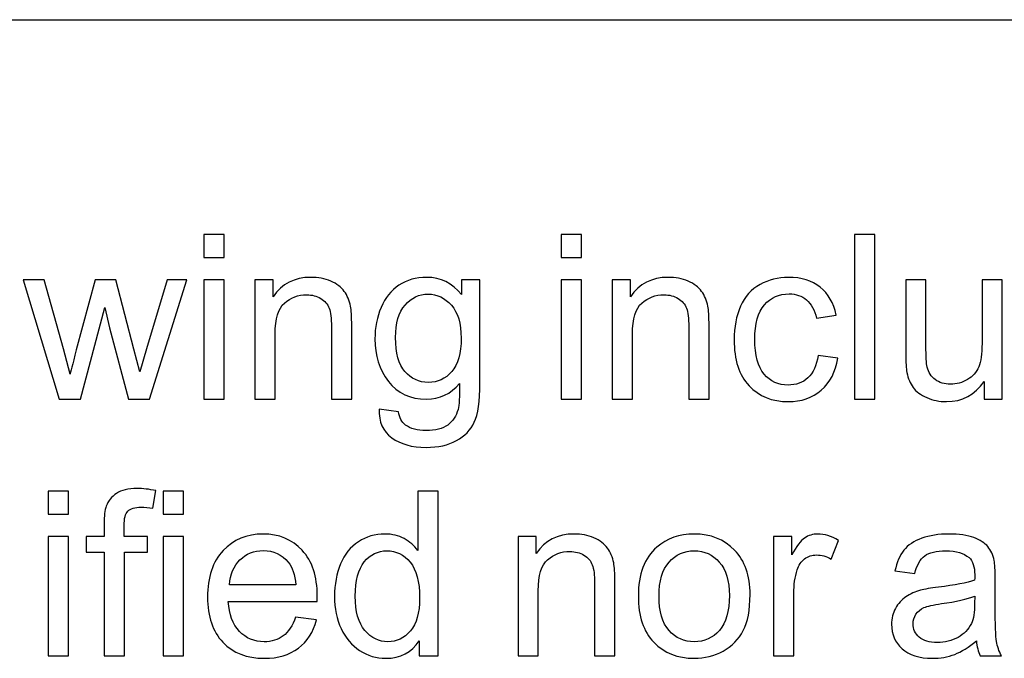
# Model space of a CAD drawing. Extents: x -317 to 134, y -100 to 90.
# Drawn here: x 79 to 87, y -87 to -81 of the extents above; entities that cross this region are included whole.
import ezdxf

# ---------------------------------------------------------------- set-up
doc = ezdxf.new("R2010")
doc.units = 0
doc.header["$MEASUREMENT"] = 0
doc.layers.add('LAYER_1', color=7, linetype='CONTINUOUS')

msp = doc.modelspace()

# ---------------------------------------------------------------- linework, layer by layer
at = {"layer": 'LAYER_1', "color": 250}
msp.add_open_spline([(5.992, -81.2463), (5.992, -81.2463), (133.5, -81.2463), (133.5, -81.2463)], degree=3, dxfattribs=at)
for points, knots in [([(80.374, -83.3284), (80.374, -83.3284), (80.374, -83.1274), (80.374, -83.1274), (80.374, -83.1274), (80.374, -83.1274), (80.551, -83.1274), (80.551, -83.1274), (80.551, -83.1274), (80.551, -83.1274), (80.551, -83.3284), (80.551, -83.3284), (80.551, -83.3284), (80.551, -83.3284), (80.374, -83.3284), (80.374, -83.3284)], [0, 0, 0, 0, 0.2, 0.2, 0.2, 0.2, 0.4, 0.4, 0.4, 0.4, 0.6, 0.6, 0.6, 0.6, 1, 1, 1, 1]), ([(83.499, -83.3284), (83.499, -83.3284), (83.499, -83.1274), (83.499, -83.1274), (83.499, -83.1274), (83.499, -83.1274), (83.676, -83.1274), (83.676, -83.1274), (83.676, -83.1274), (83.676, -83.1274), (83.676, -83.3284), (83.676, -83.3284), (83.676, -83.3284), (83.676, -83.3284), (83.499, -83.3284), (83.499, -83.3284)], [0, 0, 0, 0, 0.2, 0.2, 0.2, 0.2, 0.4, 0.4, 0.4, 0.4, 0.6, 0.6, 0.6, 0.6, 1, 1, 1, 1]), ([(86.0654, -84.5671), (86.0654, -84.5671), (86.0654, -83.1274), (86.0654, -83.1274), (86.0654, -83.1274), (86.0654, -83.1274), (86.2423, -83.1274), (86.2423, -83.1274), (86.2423, -83.1274), (86.2423, -83.1274), (86.2423, -84.5671), (86.2423, -84.5671), (86.2423, -84.5671), (86.2423, -84.5671), (86.0654, -84.5671), (86.0654, -84.5671)], [0, 0, 0, 0, 0.2, 0.2, 0.2, 0.2, 0.4, 0.4, 0.4, 0.4, 0.6, 0.6, 0.6, 0.6, 1, 1, 1, 1]), ([(80.8207, -84.5671), (80.8207, -84.5671), (80.8207, -83.5235), (80.8207, -83.5235), (80.8207, -83.5235), (80.8207, -83.5235), (80.9796, -83.5235), (80.9796, -83.5235), (80.9796, -83.5235), (80.9796, -83.5235), (80.9796, -83.6716), (80.9796, -83.6716), (80.9796, -83.6716), (81.056, -83.558), (81.1666, -83.5014), (81.311, -83.5014), (81.311, -83.5014), (81.374, -83.5014), (81.4317, -83.5128), (81.4843, -83.5352), (81.4843, -83.5352), (81.5369, -83.5577), (81.5764, -83.5875), (81.6026, -83.624), (81.6026, -83.624), (81.6287, -83.6606), (81.6472, -83.7041), (81.6575, -83.7544), (81.6575, -83.7544), (81.6639, -83.7872), (81.6673, -83.8446), (81.6673, -83.9263), (81.6673, -83.9263), (81.6673, -83.9263), (81.6673, -84.5671), (81.6673, -84.5671), (81.6673, -84.5671), (81.6673, -84.5671), (81.4903, -84.5671), (81.4903, -84.5671), (81.4903, -84.5671), (81.4903, -84.5671), (81.4903, -83.933), (81.4903, -83.933), (81.4903, -83.933), (81.4903, -83.861), (81.4836, -83.807), (81.4699, -83.7715), (81.4699, -83.7715), (81.4561, -83.736), (81.4317, -83.7075), (81.3968, -83.686), (81.3968, -83.686), (81.362, -83.6649), (81.3207, -83.6542), (81.2738, -83.6542), (81.2738, -83.6542), (81.1987, -83.6542), (81.1341, -83.678), (81.0794, -83.7259), (81.0794, -83.7259), (81.0248, -83.7735), (80.9977, -83.8643), (80.9977, -83.9977), (80.9977, -83.9977), (80.9977, -83.9977), (80.9977, -84.5671), (80.9977, -84.5671), (80.9977, -84.5671), (80.9977, -84.5671), (80.8207, -84.5671), (80.8207, -84.5671)], [0, 0, 0, 0, 0.052632, 0.052632, 0.052632, 0.052632, 0.105263, 0.105263, 0.105263, 0.105263, 0.157895, 0.157895, 0.157895, 0.157895, 0.210526, 0.210526, 0.210526, 0.210526, 0.263158, 0.263158, 0.263158, 0.263158, 0.315789, 0.315789, 0.315789, 0.315789, 0.368421, 0.368421, 0.368421, 0.368421, 0.421053, 0.421053, 0.421053, 0.421053, 0.473684, 0.473684, 0.473684, 0.473684, 0.526316, 0.526316, 0.526316, 0.526316, 0.578947, 0.578947, 0.578947, 0.578947, 0.631579, 0.631579, 0.631579, 0.631579, 0.684211, 0.684211, 0.684211, 0.684211, 0.736842, 0.736842, 0.736842, 0.736842, 0.789474, 0.789474, 0.789474, 0.789474, 0.842105, 0.842105, 0.842105, 0.842105, 0.894737, 0.894737, 0.894737, 0.894737, 1, 1, 1, 1]), ([(81.9065, -84.6536), (81.9065, -84.6536), (82.0774, -84.6777), (82.0774, -84.6777), (82.0774, -84.6777), (82.0845, -84.7306), (82.1046, -84.7692), (82.1374, -84.7937), (82.1374, -84.7937), (82.1813, -84.8262), (82.2413, -84.8426), (82.3174, -84.8426), (82.3174, -84.8426), (82.3992, -84.8426), (82.4625, -84.8262), (82.5071, -84.7937), (82.5071, -84.7937), (82.5516, -84.7611), (82.5818, -84.7152), (82.5975, -84.6566), (82.5975, -84.6566), (82.6066, -84.6207), (82.611, -84.5453), (82.6103, -84.4304), (82.6103, -84.4304), (82.5329, -84.5215), (82.4367, -84.5671), (82.3214, -84.5671), (82.3214, -84.5671), (82.178, -84.5671), (82.0667, -84.5155), (81.9883, -84.4119), (81.9883, -84.4119), (81.9095, -84.3087), (81.8703, -84.1847), (81.8703, -84.0403), (81.8703, -84.0403), (81.8703, -83.9407), (81.8884, -83.8489), (81.9243, -83.7648), (81.9243, -83.7648), (81.9601, -83.6807), (82.0124, -83.616), (82.0808, -83.5701), (82.0808, -83.5701), (82.1491, -83.5242), (82.2296, -83.5014), (82.3221, -83.5014), (82.3221, -83.5014), (82.4451, -83.5014), (82.5466, -83.5516), (82.6264, -83.6522), (82.6264, -83.6522), (82.6264, -83.6522), (82.6264, -83.5235), (82.6264, -83.5235), (82.6264, -83.5235), (82.6264, -83.5235), (82.7892, -83.5235), (82.7892, -83.5235), (82.7892, -83.5235), (82.7892, -83.5235), (82.7892, -84.4247), (82.7892, -84.4247), (82.7892, -84.4247), (82.7892, -84.5872), (82.7728, -84.7022), (82.7396, -84.7699), (82.7396, -84.7699), (82.7068, -84.8376), (82.6542, -84.8912), (82.5828, -84.9304), (82.5828, -84.9304), (82.5111, -84.9696), (82.4229, -84.9894), (82.3184, -84.9894), (82.3184, -84.9894), (82.194, -84.9894), (82.0938, -84.9616), (82.0174, -84.9056), (82.0174, -84.9056), (81.9407, -84.85), (81.9038, -84.7658), (81.9065, -84.6536)], [0, 0, 0, 0, 0.045455, 0.045455, 0.045455, 0.045455, 0.090909, 0.090909, 0.090909, 0.090909, 0.136364, 0.136364, 0.136364, 0.136364, 0.181818, 0.181818, 0.181818, 0.181818, 0.227273, 0.227273, 0.227273, 0.227273, 0.272727, 0.272727, 0.272727, 0.272727, 0.318182, 0.318182, 0.318182, 0.318182, 0.363636, 0.363636, 0.363636, 0.363636, 0.409091, 0.409091, 0.409091, 0.409091, 0.454545, 0.454545, 0.454545, 0.454545, 0.5, 0.5, 0.5, 0.5, 0.545455, 0.545455, 0.545455, 0.545455, 0.590909, 0.590909, 0.590909, 0.590909, 0.636364, 0.636364, 0.636364, 0.636364, 0.681818, 0.681818, 0.681818, 0.681818, 0.727273, 0.727273, 0.727273, 0.727273, 0.772727, 0.772727, 0.772727, 0.772727, 0.818182, 0.818182, 0.818182, 0.818182, 0.863636, 0.863636, 0.863636, 0.863636, 0.909091, 0.909091, 0.909091, 0.909091, 1, 1, 1, 1]), ([(83.9457, -84.5671), (83.9457, -84.5671), (83.9457, -83.5235), (83.9457, -83.5235), (83.9457, -83.5235), (83.9457, -83.5235), (84.1046, -83.5235), (84.1046, -83.5235), (84.1046, -83.5235), (84.1046, -83.5235), (84.1046, -83.6716), (84.1046, -83.6716), (84.1046, -83.6716), (84.181, -83.558), (84.2916, -83.5014), (84.436, -83.5014), (84.436, -83.5014), (84.499, -83.5014), (84.5567, -83.5128), (84.6093, -83.5352), (84.6093, -83.5352), (84.6619, -83.5577), (84.7014, -83.5875), (84.7276, -83.624), (84.7276, -83.624), (84.7537, -83.6606), (84.7722, -83.7041), (84.7825, -83.7544), (84.7825, -83.7544), (84.7889, -83.7872), (84.7923, -83.8446), (84.7923, -83.9263), (84.7923, -83.9263), (84.7923, -83.9263), (84.7923, -84.5671), (84.7923, -84.5671), (84.7923, -84.5671), (84.7923, -84.5671), (84.6153, -84.5671), (84.6153, -84.5671), (84.6153, -84.5671), (84.6153, -84.5671), (84.6153, -83.933), (84.6153, -83.933), (84.6153, -83.933), (84.6153, -83.861), (84.6086, -83.807), (84.5949, -83.7715), (84.5949, -83.7715), (84.5811, -83.736), (84.5567, -83.7075), (84.5218, -83.686), (84.5218, -83.686), (84.487, -83.6649), (84.4457, -83.6542), (84.3988, -83.6542), (84.3988, -83.6542), (84.3237, -83.6542), (84.2591, -83.678), (84.2044, -83.7259), (84.2044, -83.7259), (84.1498, -83.7735), (84.1227, -83.8643), (84.1227, -83.9977), (84.1227, -83.9977), (84.1227, -83.9977), (84.1227, -84.5671), (84.1227, -84.5671), (84.1227, -84.5671), (84.1227, -84.5671), (83.9457, -84.5671), (83.9457, -84.5671)], [0, 0, 0, 0, 0.052632, 0.052632, 0.052632, 0.052632, 0.105263, 0.105263, 0.105263, 0.105263, 0.157895, 0.157895, 0.157895, 0.157895, 0.210526, 0.210526, 0.210526, 0.210526, 0.263158, 0.263158, 0.263158, 0.263158, 0.315789, 0.315789, 0.315789, 0.315789, 0.368421, 0.368421, 0.368421, 0.368421, 0.421053, 0.421053, 0.421053, 0.421053, 0.473684, 0.473684, 0.473684, 0.473684, 0.526316, 0.526316, 0.526316, 0.526316, 0.578947, 0.578947, 0.578947, 0.578947, 0.631579, 0.631579, 0.631579, 0.631579, 0.684211, 0.684211, 0.684211, 0.684211, 0.736842, 0.736842, 0.736842, 0.736842, 0.789474, 0.789474, 0.789474, 0.789474, 0.842105, 0.842105, 0.842105, 0.842105, 0.894737, 0.894737, 0.894737, 0.894737, 1, 1, 1, 1]), ([(85.7457, -84.185), (85.7457, -84.185), (85.9186, -84.2092), (85.9186, -84.2092), (85.9186, -84.2092), (85.8995, -84.3281), (85.8512, -84.421), (85.7732, -84.4883), (85.7732, -84.4883), (85.6951, -84.5557), (85.5989, -84.5892), (85.4853, -84.5892), (85.4853, -84.5892), (85.3428, -84.5892), (85.2282, -84.5426), (85.1418, -84.4495), (85.1418, -84.4495), (85.055, -84.3563), (85.0117, -84.2229), (85.0117, -84.0493), (85.0117, -84.0493), (85.0117, -83.9367), (85.0305, -83.8385), (85.0677, -83.7541), (85.0677, -83.7541), (85.1049, -83.6699), (85.1615, -83.6066), (85.2379, -83.5647), (85.2379, -83.5647), (85.314, -83.5225), (85.3968, -83.5014), (85.4866, -83.5014), (85.4866, -83.5014), (85.5996, -83.5014), (85.6924, -83.5299), (85.7641, -83.5872), (85.7641, -83.5872), (85.8362, -83.6445), (85.8824, -83.7259), (85.9025, -83.8311), (85.9025, -83.8311), (85.9025, -83.8311), (85.7316, -83.8573), (85.7316, -83.8573), (85.7316, -83.8573), (85.7152, -83.7872), (85.6864, -83.7346), (85.6445, -83.6991), (85.6445, -83.6991), (85.6029, -83.6639), (85.5526, -83.6462), (85.4937, -83.6462), (85.4937, -83.6462), (85.4045, -83.6462), (85.3321, -83.678), (85.2762, -83.7417), (85.2762, -83.7417), (85.2205, -83.8057), (85.1927, -83.9062), (85.1927, -84.0443), (85.1927, -84.0443), (85.1927, -84.1844), (85.2195, -84.2859), (85.2731, -84.3493), (85.2731, -84.3493), (85.3271, -84.4126), (85.3971, -84.4444), (85.4833, -84.4444), (85.4833, -84.4444), (85.553, -84.4444), (85.611, -84.4233), (85.6572, -84.3808), (85.6572, -84.3808), (85.7038, -84.3385), (85.7333, -84.2732), (85.7457, -84.185)], [0, 0, 0, 0, 0.05, 0.05, 0.05, 0.05, 0.1, 0.1, 0.1, 0.1, 0.15, 0.15, 0.15, 0.15, 0.2, 0.2, 0.2, 0.2, 0.25, 0.25, 0.25, 0.25, 0.3, 0.3, 0.3, 0.3, 0.35, 0.35, 0.35, 0.35, 0.4, 0.4, 0.4, 0.4, 0.45, 0.45, 0.45, 0.45, 0.5, 0.5, 0.5, 0.5, 0.55, 0.55, 0.55, 0.55, 0.6, 0.6, 0.6, 0.6, 0.65, 0.65, 0.65, 0.65, 0.7, 0.7, 0.7, 0.7, 0.75, 0.75, 0.75, 0.75, 0.8, 0.8, 0.8, 0.8, 0.85, 0.85, 0.85, 0.85, 0.9, 0.9, 0.9, 0.9, 1, 1, 1, 1]), ([(79.1096, -84.5671), (79.1096, -84.5671), (78.7942, -83.5235), (78.7942, -83.5235), (78.7942, -83.5235), (78.7942, -83.5235), (78.9792, -83.5235), (78.9792, -83.5235), (78.9792, -83.5235), (78.9792, -83.5235), (79.1458, -84.1257), (79.1458, -84.1257), (79.1458, -84.1257), (79.1458, -84.1257), (79.2048, -84.3499), (79.2048, -84.3499), (79.2048, -84.3499), (79.2071, -84.3389), (79.2252, -84.2672), (79.2587, -84.1348), (79.2587, -84.1348), (79.2587, -84.1348), (79.4239, -83.5235), (79.4239, -83.5235), (79.4239, -83.5235), (79.4239, -83.5235), (79.6052, -83.5235), (79.6052, -83.5235), (79.6052, -83.5235), (79.6052, -83.5235), (79.7624, -84.1294), (79.7624, -84.1294), (79.7624, -84.1294), (79.7624, -84.1294), (79.8137, -84.3281), (79.8137, -84.3281), (79.8137, -84.3281), (79.8137, -84.3281), (79.8737, -84.1267), (79.8737, -84.1267), (79.8737, -84.1267), (79.8737, -84.1267), (80.054, -83.5235), (80.054, -83.5235), (80.054, -83.5235), (80.054, -83.5235), (80.2259, -83.5235), (80.2259, -83.5235), (80.2259, -83.5235), (80.2259, -83.5235), (79.8985, -84.5671), (79.8985, -84.5671), (79.8985, -84.5671), (79.8985, -84.5671), (79.7155, -84.5671), (79.7155, -84.5671), (79.7155, -84.5671), (79.7155, -84.5671), (79.55, -83.9427), (79.55, -83.9427), (79.55, -83.9427), (79.55, -83.9427), (79.5081, -83.7641), (79.5081, -83.7641), (79.5081, -83.7641), (79.5081, -83.7641), (79.2969, -84.5671), (79.2969, -84.5671), (79.2969, -84.5671), (79.2969, -84.5671), (79.1096, -84.5671), (79.1096, -84.5671)], [0, 0, 0, 0, 0.052632, 0.052632, 0.052632, 0.052632, 0.105263, 0.105263, 0.105263, 0.105263, 0.157895, 0.157895, 0.157895, 0.157895, 0.210526, 0.210526, 0.210526, 0.210526, 0.263158, 0.263158, 0.263158, 0.263158, 0.315789, 0.315789, 0.315789, 0.315789, 0.368421, 0.368421, 0.368421, 0.368421, 0.421053, 0.421053, 0.421053, 0.421053, 0.473684, 0.473684, 0.473684, 0.473684, 0.526316, 0.526316, 0.526316, 0.526316, 0.578947, 0.578947, 0.578947, 0.578947, 0.631579, 0.631579, 0.631579, 0.631579, 0.684211, 0.684211, 0.684211, 0.684211, 0.736842, 0.736842, 0.736842, 0.736842, 0.789474, 0.789474, 0.789474, 0.789474, 0.842105, 0.842105, 0.842105, 0.842105, 0.894737, 0.894737, 0.894737, 0.894737, 1, 1, 1, 1]), ([(80.374, -84.5671), (80.374, -84.5671), (80.374, -83.5235), (80.374, -83.5235), (80.374, -83.5235), (80.374, -83.5235), (80.551, -83.5235), (80.551, -83.5235), (80.551, -83.5235), (80.551, -83.5235), (80.551, -84.5671), (80.551, -84.5671), (80.551, -84.5671), (80.551, -84.5671), (80.374, -84.5671), (80.374, -84.5671)], [0, 0, 0, 0, 0.2, 0.2, 0.2, 0.2, 0.4, 0.4, 0.4, 0.4, 0.6, 0.6, 0.6, 0.6, 1, 1, 1, 1]), ([(83.499, -84.5671), (83.499, -84.5671), (83.499, -83.5235), (83.499, -83.5235), (83.499, -83.5235), (83.499, -83.5235), (83.676, -83.5235), (83.676, -83.5235), (83.676, -83.5235), (83.676, -83.5235), (83.676, -84.5671), (83.676, -84.5671), (83.676, -84.5671), (83.676, -84.5671), (83.499, -84.5671), (83.499, -84.5671)], [0, 0, 0, 0, 0.2, 0.2, 0.2, 0.2, 0.4, 0.4, 0.4, 0.4, 0.6, 0.6, 0.6, 0.6, 1, 1, 1, 1]), ([(87.1978, -84.5671), (87.1978, -84.5671), (87.1978, -84.4119), (87.1978, -84.4119), (87.1978, -84.4119), (87.1167, -84.5302), (87.0067, -84.5892), (86.8677, -84.5892), (86.8677, -84.5892), (86.8063, -84.5892), (86.749, -84.5775), (86.6957, -84.554), (86.6957, -84.554), (86.6425, -84.5302), (86.6029, -84.5007), (86.5771, -84.4652), (86.5771, -84.4652), (86.5513, -84.4294), (86.5332, -84.3858), (86.5228, -84.3342), (86.5228, -84.3342), (86.5158, -84.2993), (86.5121, -84.2444), (86.5121, -84.1693), (86.5121, -84.1693), (86.5121, -84.1693), (86.5121, -83.5235), (86.5121, -83.5235), (86.5121, -83.5235), (86.5121, -83.5235), (86.689, -83.5235), (86.689, -83.5235), (86.689, -83.5235), (86.689, -83.5235), (86.689, -84.1009), (86.689, -84.1009), (86.689, -84.1009), (86.689, -84.1931), (86.6927, -84.2554), (86.6998, -84.2873), (86.6998, -84.2873), (86.7108, -84.3338), (86.7343, -84.37), (86.7705, -84.3965), (86.7705, -84.3965), (86.8063, -84.423), (86.8506, -84.4364), (86.9035, -84.4364), (86.9035, -84.4364), (86.9565, -84.4364), (87.0061, -84.423), (87.0523, -84.3958), (87.0523, -84.3958), (87.0986, -84.3687), (87.1314, -84.3315), (87.1509, -84.2849), (87.1509, -84.2849), (87.17, -84.2383), (87.1797, -84.1703), (87.1797, -84.0815), (87.1797, -84.0815), (87.1797, -84.0815), (87.1797, -83.5235), (87.1797, -83.5235), (87.1797, -83.5235), (87.1797, -83.5235), (87.3566, -83.5235), (87.3566, -83.5235), (87.3566, -83.5235), (87.3566, -83.5235), (87.3566, -84.5671), (87.3566, -84.5671), (87.3566, -84.5671), (87.3566, -84.5671), (87.1978, -84.5671), (87.1978, -84.5671)], [0, 0, 0, 0, 0.05, 0.05, 0.05, 0.05, 0.1, 0.1, 0.1, 0.1, 0.15, 0.15, 0.15, 0.15, 0.2, 0.2, 0.2, 0.2, 0.25, 0.25, 0.25, 0.25, 0.3, 0.3, 0.3, 0.3, 0.35, 0.35, 0.35, 0.35, 0.4, 0.4, 0.4, 0.4, 0.45, 0.45, 0.45, 0.45, 0.5, 0.5, 0.5, 0.5, 0.55, 0.55, 0.55, 0.55, 0.6, 0.6, 0.6, 0.6, 0.65, 0.65, 0.65, 0.65, 0.7, 0.7, 0.7, 0.7, 0.75, 0.75, 0.75, 0.75, 0.8, 0.8, 0.8, 0.8, 0.85, 0.85, 0.85, 0.85, 0.9, 0.9, 0.9, 0.9, 1, 1, 1, 1]), ([(82.0513, -84.0275), (82.0513, -84.1639), (82.0784, -84.2635), (82.1327, -84.3261), (82.1327, -84.3261), (82.1873, -84.3888), (82.2554, -84.4203), (82.3372, -84.4203), (82.3372, -84.4203), (82.4186, -84.4203), (82.4866, -84.3891), (82.5419, -84.3268), (82.5419, -84.3268), (82.5969, -84.2645), (82.6244, -84.1666), (82.6244, -84.0332), (82.6244, -84.0332), (82.6244, -83.9059), (82.5959, -83.8097), (82.5392, -83.745), (82.5392, -83.745), (82.4826, -83.6803), (82.4142, -83.6482), (82.3345, -83.6482), (82.3345, -83.6482), (82.2557, -83.6482), (82.189, -83.68), (82.1337, -83.7437), (82.1337, -83.7437), (82.0788, -83.8074), (82.0513, -83.9019), (82.0513, -84.0275)], [0, 0, 0, 0, 0.111111, 0.111111, 0.111111, 0.111111, 0.222222, 0.222222, 0.222222, 0.222222, 0.333333, 0.333333, 0.333333, 0.333333, 0.444444, 0.444444, 0.444444, 0.444444, 0.555556, 0.555556, 0.555556, 0.555556, 0.666667, 0.666667, 0.666667, 0.666667, 0.777778, 0.777778, 0.777778, 0.777778, 1, 1, 1, 1]), ([(79.0132, -85.5748), (79.0132, -85.5748), (79.0132, -85.3738), (79.0132, -85.3738), (79.0132, -85.3738), (79.0132, -85.3738), (79.1902, -85.3738), (79.1902, -85.3738), (79.1902, -85.3738), (79.1902, -85.3738), (79.1902, -85.5748), (79.1902, -85.5748), (79.1902, -85.5748), (79.1902, -85.5748), (79.0132, -85.5748), (79.0132, -85.5748)], [0, 0, 0, 0, 0.2, 0.2, 0.2, 0.2, 0.4, 0.4, 0.4, 0.4, 0.6, 0.6, 0.6, 0.6, 1, 1, 1, 1]), ([(79.5021, -86.8135), (79.5021, -86.8135), (79.5021, -85.9066), (79.5021, -85.9066), (79.5021, -85.9066), (79.5021, -85.9066), (79.3453, -85.9066), (79.3453, -85.9066), (79.3453, -85.9066), (79.3453, -85.9066), (79.3453, -85.7699), (79.3453, -85.7699), (79.3453, -85.7699), (79.3453, -85.7699), (79.5021, -85.7699), (79.5021, -85.7699), (79.5021, -85.7699), (79.5021, -85.7699), (79.5021, -85.6593), (79.5021, -85.6593), (79.5021, -85.6593), (79.5021, -85.5893), (79.5082, -85.5373), (79.5206, -85.5035), (79.5206, -85.5035), (79.5377, -85.4579), (79.5672, -85.4207), (79.6101, -85.3922), (79.6101, -85.3922), (79.6526, -85.3637), (79.7126, -85.3496), (79.7897, -85.3496), (79.7897, -85.3496), (79.8396, -85.3496), (79.8946, -85.3557), (79.9549, -85.3674), (79.9549, -85.3674), (79.9549, -85.3674), (79.9284, -85.5222), (79.9284, -85.5222), (79.9284, -85.5222), (79.8916, -85.5159), (79.857, -85.5125), (79.8242, -85.5125), (79.8242, -85.5125), (79.7706, -85.5125), (79.7327, -85.5239), (79.7103, -85.5467), (79.7103, -85.5467), (79.6881, -85.5695), (79.6771, -85.612), (79.6771, -85.6744), (79.6771, -85.6744), (79.6771, -85.6744), (79.6771, -85.7699), (79.6771, -85.7699), (79.6771, -85.7699), (79.6771, -85.7699), (79.8802, -85.7699), (79.8802, -85.7699), (79.8802, -85.7699), (79.8802, -85.7699), (79.8802, -85.9066), (79.8802, -85.9066), (79.8802, -85.9066), (79.8802, -85.9066), (79.6791, -85.9066), (79.6791, -85.9066), (79.6791, -85.9066), (79.6791, -85.9066), (79.6791, -86.8135), (79.6791, -86.8135), (79.6791, -86.8135), (79.6791, -86.8135), (79.5021, -86.8135), (79.5021, -86.8135)], [0, 0, 0, 0, 0.05, 0.05, 0.05, 0.05, 0.1, 0.1, 0.1, 0.1, 0.15, 0.15, 0.15, 0.15, 0.2, 0.2, 0.2, 0.2, 0.25, 0.25, 0.25, 0.25, 0.3, 0.3, 0.3, 0.3, 0.35, 0.35, 0.35, 0.35, 0.4, 0.4, 0.4, 0.4, 0.45, 0.45, 0.45, 0.45, 0.5, 0.5, 0.5, 0.5, 0.55, 0.55, 0.55, 0.55, 0.6, 0.6, 0.6, 0.6, 0.65, 0.65, 0.65, 0.65, 0.7, 0.7, 0.7, 0.7, 0.75, 0.75, 0.75, 0.75, 0.8, 0.8, 0.8, 0.8, 0.85, 0.85, 0.85, 0.85, 0.9, 0.9, 0.9, 0.9, 1, 1, 1, 1]), ([(80.0186, -85.5748), (80.0186, -85.5748), (80.0186, -85.3738), (80.0186, -85.3738), (80.0186, -85.3738), (80.0186, -85.3738), (80.1956, -85.3738), (80.1956, -85.3738), (80.1956, -85.3738), (80.1956, -85.3738), (80.1956, -85.5748), (80.1956, -85.5748), (80.1956, -85.5748), (80.1956, -85.5748), (80.0186, -85.5748), (80.0186, -85.5748)], [0, 0, 0, 0, 0.2, 0.2, 0.2, 0.2, 0.4, 0.4, 0.4, 0.4, 0.6, 0.6, 0.6, 0.6, 1, 1, 1, 1]), ([(82.2572, -86.8135), (82.2572, -86.8135), (82.2572, -86.6811), (82.2572, -86.6811), (82.2572, -86.6811), (82.1912, -86.784), (82.094, -86.8356), (81.9657, -86.8356), (81.9657, -86.8356), (81.8826, -86.8356), (81.8061, -86.8128), (81.7368, -86.7669), (81.7368, -86.7669), (81.6671, -86.7213), (81.6131, -86.6573), (81.5746, -86.5756), (81.5746, -86.5756), (81.5364, -86.4934), (81.5173, -86.3993), (81.5173, -86.2927), (81.5173, -86.2927), (81.5173, -86.1888), (81.5347, -86.0946), (81.5692, -86.0099), (81.5692, -86.0099), (81.6041, -85.9254), (81.656, -85.8604), (81.7254, -85.8155), (81.7254, -85.8155), (81.7944, -85.7702), (81.8722, -85.7478), (81.9576, -85.7478), (81.9576, -85.7478), (82.0206, -85.7478), (82.0766, -85.7612), (82.1255, -85.7877), (82.1255, -85.7877), (82.1745, -85.8141), (82.2143, -85.849), (82.2452, -85.8915), (82.2452, -85.8915), (82.2452, -85.8915), (82.2452, -85.3738), (82.2452, -85.3738), (82.2452, -85.3738), (82.2452, -85.3738), (82.4221, -85.3738), (82.4221, -85.3738), (82.4221, -85.3738), (82.4221, -85.3738), (82.4221, -86.8135), (82.4221, -86.8135), (82.4221, -86.8135), (82.4221, -86.8135), (82.2572, -86.8135), (82.2572, -86.8135)], [0, 0, 0, 0, 0.066667, 0.066667, 0.066667, 0.066667, 0.133333, 0.133333, 0.133333, 0.133333, 0.2, 0.2, 0.2, 0.2, 0.266667, 0.266667, 0.266667, 0.266667, 0.333333, 0.333333, 0.333333, 0.333333, 0.4, 0.4, 0.4, 0.4, 0.466667, 0.466667, 0.466667, 0.466667, 0.533333, 0.533333, 0.533333, 0.533333, 0.6, 0.6, 0.6, 0.6, 0.666667, 0.666667, 0.666667, 0.666667, 0.733333, 0.733333, 0.733333, 0.733333, 0.8, 0.8, 0.8, 0.8, 0.866667, 0.866667, 0.866667, 0.866667, 1, 1, 1, 1]), ([(81.1771, -86.4757), (81.1771, -86.4757), (81.3601, -86.4998), (81.3601, -86.4998), (81.3601, -86.4998), (81.3316, -86.6061), (81.2783, -86.6888), (81.2006, -86.7475), (81.2006, -86.7475), (81.1228, -86.8061), (81.0236, -86.8356), (80.9027, -86.8356), (80.9027, -86.8356), (80.7505, -86.8356), (80.6299, -86.7887), (80.5407, -86.6949), (80.5407, -86.6949), (80.4516, -86.6014), (80.407, -86.4697), (80.407, -86.3004), (80.407, -86.3004), (80.407, -86.1255), (80.4519, -85.9894), (80.5421, -85.8929), (80.5421, -85.8929), (80.6322, -85.796), (80.7492, -85.7478), (80.8929, -85.7478), (80.8929, -85.7478), (81.032, -85.7478), (81.1456, -85.795), (81.2338, -85.8899), (81.2338, -85.8899), (81.3219, -85.9847), (81.3662, -86.1181), (81.3662, -86.29), (81.3662, -86.29), (81.3662, -86.3004), (81.3658, -86.3162), (81.3651, -86.3369), (81.3651, -86.3369), (81.3651, -86.3369), (80.588, -86.3369), (80.588, -86.3369), (80.588, -86.3369), (80.5947, -86.4512), (80.6268, -86.539), (80.6852, -86.5997), (80.6852, -86.5997), (80.7431, -86.6603), (80.8159, -86.6908), (80.9027, -86.6908), (80.9027, -86.6908), (80.9673, -86.6908), (81.0226, -86.6737), (81.0682, -86.6396), (81.0682, -86.6396), (81.1141, -86.6054), (81.1503, -86.5508), (81.1771, -86.4757)], [0, 0, 0, 0, 0.0625, 0.0625, 0.0625, 0.0625, 0.125, 0.125, 0.125, 0.125, 0.1875, 0.1875, 0.1875, 0.1875, 0.25, 0.25, 0.25, 0.25, 0.3125, 0.3125, 0.3125, 0.3125, 0.375, 0.375, 0.375, 0.375, 0.4375, 0.4375, 0.4375, 0.4375, 0.5, 0.5, 0.5, 0.5, 0.5625, 0.5625, 0.5625, 0.5625, 0.625, 0.625, 0.625, 0.625, 0.6875, 0.6875, 0.6875, 0.6875, 0.75, 0.75, 0.75, 0.75, 0.8125, 0.8125, 0.8125, 0.8125, 0.875, 0.875, 0.875, 0.875, 1, 1, 1, 1]), ([(83.122, -86.8135), (83.122, -86.8135), (83.122, -85.7699), (83.122, -85.7699), (83.122, -85.7699), (83.122, -85.7699), (83.2809, -85.7699), (83.2809, -85.7699), (83.2809, -85.7699), (83.2809, -85.7699), (83.2809, -85.918), (83.2809, -85.918), (83.2809, -85.918), (83.3573, -85.8044), (83.4679, -85.7478), (83.6123, -85.7478), (83.6123, -85.7478), (83.6753, -85.7478), (83.733, -85.7592), (83.7856, -85.7816), (83.7856, -85.7816), (83.8382, -85.8041), (83.8777, -85.8339), (83.9039, -85.8704), (83.9039, -85.8704), (83.93, -85.907), (83.9485, -85.9505), (83.9588, -86.0008), (83.9588, -86.0008), (83.9652, -86.0336), (83.9686, -86.091), (83.9686, -86.1727), (83.9686, -86.1727), (83.9686, -86.1727), (83.9686, -86.8135), (83.9686, -86.8135), (83.9686, -86.8135), (83.9686, -86.8135), (83.7916, -86.8135), (83.7916, -86.8135), (83.7916, -86.8135), (83.7916, -86.8135), (83.7916, -86.1794), (83.7916, -86.1794), (83.7916, -86.1794), (83.7916, -86.1074), (83.7849, -86.0534), (83.7712, -86.0179), (83.7712, -86.0179), (83.7574, -85.9824), (83.733, -85.9539), (83.6981, -85.9324), (83.6981, -85.9324), (83.6633, -85.9113), (83.622, -85.9006), (83.5751, -85.9006), (83.5751, -85.9006), (83.5, -85.9006), (83.4354, -85.9244), (83.3807, -85.9723), (83.3807, -85.9723), (83.3261, -86.0199), (83.299, -86.1107), (83.299, -86.2441), (83.299, -86.2441), (83.299, -86.2441), (83.299, -86.8135), (83.299, -86.8135), (83.299, -86.8135), (83.299, -86.8135), (83.122, -86.8135), (83.122, -86.8135)], [0, 0, 0, 0, 0.052632, 0.052632, 0.052632, 0.052632, 0.105263, 0.105263, 0.105263, 0.105263, 0.157895, 0.157895, 0.157895, 0.157895, 0.210526, 0.210526, 0.210526, 0.210526, 0.263158, 0.263158, 0.263158, 0.263158, 0.315789, 0.315789, 0.315789, 0.315789, 0.368421, 0.368421, 0.368421, 0.368421, 0.421053, 0.421053, 0.421053, 0.421053, 0.473684, 0.473684, 0.473684, 0.473684, 0.526316, 0.526316, 0.526316, 0.526316, 0.578947, 0.578947, 0.578947, 0.578947, 0.631579, 0.631579, 0.631579, 0.631579, 0.684211, 0.684211, 0.684211, 0.684211, 0.736842, 0.736842, 0.736842, 0.736842, 0.789474, 0.789474, 0.789474, 0.789474, 0.842105, 0.842105, 0.842105, 0.842105, 0.894737, 0.894737, 0.894737, 0.894737, 1, 1, 1, 1]), ([(84.174, -86.2917), (84.174, -86.099), (84.2276, -85.9562), (84.3352, -85.8634), (84.3352, -85.8634), (84.4246, -85.7863), (84.5342, -85.7478), (84.6633, -85.7478), (84.6633, -85.7478), (84.8064, -85.7478), (84.9236, -85.7947), (85.0148, -85.8885), (85.0148, -85.8885), (85.1056, -85.982), (85.1512, -86.1117), (85.1512, -86.277), (85.1512, -86.277), (85.1512, -86.411), (85.1311, -86.5162), (85.0909, -86.593), (85.0909, -86.593), (85.0507, -86.6697), (84.992, -86.7294), (84.9149, -86.7719), (84.9149, -86.7719), (84.8382, -86.8145), (84.7541, -86.8356), (84.6633, -86.8356), (84.6633, -86.8356), (84.5171, -86.8356), (84.3992, -86.789), (84.309, -86.6955), (84.309, -86.6955), (84.2189, -86.602), (84.174, -86.4673), (84.174, -86.2917)], [0, 0, 0, 0, 0.1, 0.1, 0.1, 0.1, 0.2, 0.2, 0.2, 0.2, 0.3, 0.3, 0.3, 0.3, 0.4, 0.4, 0.4, 0.4, 0.5, 0.5, 0.5, 0.5, 0.6, 0.6, 0.6, 0.6, 0.7, 0.7, 0.7, 0.7, 0.8, 0.8, 0.8, 0.8, 1, 1, 1, 1]), ([(85.3566, -86.8135), (85.3566, -86.8135), (85.3566, -85.7699), (85.3566, -85.7699), (85.3566, -85.7699), (85.3566, -85.7699), (85.5155, -85.7699), (85.5155, -85.7699), (85.5155, -85.7699), (85.5155, -85.7699), (85.5155, -85.9298), (85.5155, -85.9298), (85.5155, -85.9298), (85.556, -85.8557), (85.5935, -85.8068), (85.6281, -85.7833), (85.6281, -85.7833), (85.6626, -85.7595), (85.7004, -85.7478), (85.7417, -85.7478), (85.7417, -85.7478), (85.8013, -85.7478), (85.862, -85.7665), (85.9236, -85.8037), (85.9236, -85.8037), (85.9236, -85.8037), (85.8606, -85.967), (85.8606, -85.967), (85.8606, -85.967), (85.8177, -85.9428), (85.7748, -85.9308), (85.732, -85.9308), (85.732, -85.9308), (85.6934, -85.9308), (85.6589, -85.9425), (85.6284, -85.9656), (85.6284, -85.9656), (85.5979, -85.9887), (85.5761, -86.0209), (85.563, -86.0621), (85.563, -86.0621), (85.5433, -86.1248), (85.5336, -86.1935), (85.5336, -86.2682), (85.5336, -86.2682), (85.5336, -86.2682), (85.5336, -86.8135), (85.5336, -86.8135), (85.5336, -86.8135), (85.5336, -86.8135), (85.3566, -86.8135), (85.3566, -86.8135)], [0, 0, 0, 0, 0.071429, 0.071429, 0.071429, 0.071429, 0.142857, 0.142857, 0.142857, 0.142857, 0.214286, 0.214286, 0.214286, 0.214286, 0.285714, 0.285714, 0.285714, 0.285714, 0.357143, 0.357143, 0.357143, 0.357143, 0.428571, 0.428571, 0.428571, 0.428571, 0.5, 0.5, 0.5, 0.5, 0.571429, 0.571429, 0.571429, 0.571429, 0.642857, 0.642857, 0.642857, 0.642857, 0.714286, 0.714286, 0.714286, 0.714286, 0.785714, 0.785714, 0.785714, 0.785714, 0.857143, 0.857143, 0.857143, 0.857143, 1, 1, 1, 1]), ([(87.13, -86.6828), (87.0643, -86.7388), (87.0009, -86.778), (86.9403, -86.8011), (86.9403, -86.8011), (86.8796, -86.8242), (86.8146, -86.8356), (86.7449, -86.8356), (86.7449, -86.8356), (86.6303, -86.8356), (86.5422, -86.8078), (86.4805, -86.7518), (86.4805, -86.7518), (86.4188, -86.6962), (86.388, -86.6248), (86.388, -86.538), (86.388, -86.538), (86.388, -86.4871), (86.3997, -86.4405), (86.4228, -86.3983), (86.4228, -86.3983), (86.4463, -86.356), (86.4768, -86.3225), (86.5143, -86.2971), (86.5143, -86.2971), (86.5522, -86.2716), (86.5944, -86.2522), (86.6417, -86.2391), (86.6417, -86.2391), (86.6765, -86.23), (86.7292, -86.2213), (86.7992, -86.2126), (86.7992, -86.2126), (86.942, -86.1958), (87.0475, -86.1754), (87.1149, -86.1519), (87.1149, -86.1519), (87.1156, -86.1278), (87.1159, -86.1124), (87.1159, -86.106), (87.1159, -86.106), (87.1159, -86.0343), (87.0991, -85.9837), (87.0656, -85.9542), (87.0656, -85.9542), (87.0204, -85.9143), (86.953, -85.8946), (86.8639, -85.8946), (86.8639, -85.8946), (86.7804, -85.8946), (86.7188, -85.9093), (86.6792, -85.9385), (86.6792, -85.9385), (86.6393, -85.9676), (86.6102, -86.0192), (86.5911, -86.0936), (86.5911, -86.0936), (86.5911, -86.0936), (86.4182, -86.0695), (86.4182, -86.0695), (86.4182, -86.0695), (86.4339, -85.9954), (86.4597, -85.9355), (86.4959, -85.8899), (86.4959, -85.8899), (86.5321, -85.8443), (86.5844, -85.8094), (86.6527, -85.7846), (86.6527, -85.7846), (86.7208, -85.7602), (86.8002, -85.7478), (86.89, -85.7478), (86.89, -85.7478), (86.9792, -85.7478), (87.0519, -85.7582), (87.1079, -85.7793), (87.1079, -85.7793), (87.1635, -85.8004), (87.2047, -85.8265), (87.2308, -85.8584), (87.2308, -85.8584), (87.257, -85.8902), (87.2754, -85.9304), (87.2861, -85.979), (87.2861, -85.979), (87.2918, -86.0092), (87.2949, -86.0635), (87.2949, -86.1416), (87.2949, -86.1416), (87.2949, -86.1416), (87.2949, -86.3762), (87.2949, -86.3762), (87.2949, -86.3762), (87.2949, -86.54), (87.2985, -86.6436), (87.3059, -86.6875), (87.3059, -86.6875), (87.313, -86.7314), (87.3277, -86.7733), (87.3492, -86.8135), (87.3492, -86.8135), (87.3492, -86.8135), (87.1642, -86.8135), (87.1642, -86.8135), (87.1642, -86.8135), (87.1464, -86.7763), (87.135, -86.7327), (87.13, -86.6828)], [0, 0, 0, 0, 0.035714, 0.035714, 0.035714, 0.035714, 0.071429, 0.071429, 0.071429, 0.071429, 0.107143, 0.107143, 0.107143, 0.107143, 0.142857, 0.142857, 0.142857, 0.142857, 0.178571, 0.178571, 0.178571, 0.178571, 0.214286, 0.214286, 0.214286, 0.214286, 0.25, 0.25, 0.25, 0.25, 0.285714, 0.285714, 0.285714, 0.285714, 0.321429, 0.321429, 0.321429, 0.321429, 0.357143, 0.357143, 0.357143, 0.357143, 0.392857, 0.392857, 0.392857, 0.392857, 0.428571, 0.428571, 0.428571, 0.428571, 0.464286, 0.464286, 0.464286, 0.464286, 0.5, 0.5, 0.5, 0.5, 0.535714, 0.535714, 0.535714, 0.535714, 0.571429, 0.571429, 0.571429, 0.571429, 0.607143, 0.607143, 0.607143, 0.607143, 0.642857, 0.642857, 0.642857, 0.642857, 0.678571, 0.678571, 0.678571, 0.678571, 0.714286, 0.714286, 0.714286, 0.714286, 0.75, 0.75, 0.75, 0.75, 0.785714, 0.785714, 0.785714, 0.785714, 0.821429, 0.821429, 0.821429, 0.821429, 0.857143, 0.857143, 0.857143, 0.857143, 0.892857, 0.892857, 0.892857, 0.892857, 0.928571, 0.928571, 0.928571, 0.928571, 1, 1, 1, 1]), ([(79.0132, -86.8135), (79.0132, -86.8135), (79.0132, -85.7699), (79.0132, -85.7699), (79.0132, -85.7699), (79.0132, -85.7699), (79.1902, -85.7699), (79.1902, -85.7699), (79.1902, -85.7699), (79.1902, -85.7699), (79.1902, -86.8135), (79.1902, -86.8135), (79.1902, -86.8135), (79.1902, -86.8135), (79.0132, -86.8135), (79.0132, -86.8135)], [0, 0, 0, 0, 0.2, 0.2, 0.2, 0.2, 0.4, 0.4, 0.4, 0.4, 0.6, 0.6, 0.6, 0.6, 1, 1, 1, 1]), ([(80.0186, -86.8135), (80.0186, -86.8135), (80.0186, -85.7699), (80.0186, -85.7699), (80.0186, -85.7699), (80.0186, -85.7699), (80.1956, -85.7699), (80.1956, -85.7699), (80.1956, -85.7699), (80.1956, -85.7699), (80.1956, -86.8135), (80.1956, -86.8135), (80.1956, -86.8135), (80.1956, -86.8135), (80.0186, -86.8135), (80.0186, -86.8135)], [0, 0, 0, 0, 0.2, 0.2, 0.2, 0.2, 0.4, 0.4, 0.4, 0.4, 0.6, 0.6, 0.6, 0.6, 1, 1, 1, 1]), ([(80.598, -86.1922), (80.598, -86.1922), (81.1791, -86.1922), (81.1791, -86.1922), (81.1791, -86.1922), (81.1714, -86.1044), (81.149, -86.0387), (81.1125, -85.9948), (81.1125, -85.9948), (81.0565, -85.9267), (80.9834, -85.8926), (80.8939, -85.8926), (80.8939, -85.8926), (80.8128, -85.8926), (80.7448, -85.9197), (80.6895, -85.974), (80.6895, -85.974), (80.6346, -86.0283), (80.6041, -86.101), (80.598, -86.1922)], [0, 0, 0, 0, 0.166667, 0.166667, 0.166667, 0.166667, 0.333333, 0.333333, 0.333333, 0.333333, 0.5, 0.5, 0.5, 0.5, 0.666667, 0.666667, 0.666667, 0.666667, 1, 1, 1, 1]), ([(81.6982, -86.293), (81.6982, -86.4264), (81.7264, -86.526), (81.783, -86.592), (81.783, -86.592), (81.8393, -86.658), (81.906, -86.6908), (81.9828, -86.6908), (81.9828, -86.6908), (82.0602, -86.6908), (82.1259, -86.6593), (82.1802, -86.5963), (82.1802, -86.5963), (82.2341, -86.5333), (82.2613, -86.4371), (82.2613, -86.3078), (82.2613, -86.3078), (82.2613, -86.1657), (82.2338, -86.0611), (82.1785, -85.9944), (82.1785, -85.9944), (82.1235, -85.9277), (82.0555, -85.8946), (81.9747, -85.8946), (81.9747, -85.8946), (81.896, -85.8946), (81.8303, -85.9264), (81.7773, -85.9904), (81.7773, -85.9904), (81.7247, -86.0544), (81.6982, -86.1553), (81.6982, -86.293)], [0, 0, 0, 0, 0.111111, 0.111111, 0.111111, 0.111111, 0.222222, 0.222222, 0.222222, 0.222222, 0.333333, 0.333333, 0.333333, 0.333333, 0.444444, 0.444444, 0.444444, 0.444444, 0.555556, 0.555556, 0.555556, 0.555556, 0.666667, 0.666667, 0.666667, 0.666667, 0.777778, 0.777778, 0.777778, 0.777778, 1, 1, 1, 1]), ([(84.3549, -86.292), (84.3549, -86.4254), (84.3841, -86.5253), (84.4424, -86.5913), (84.4424, -86.5913), (84.501, -86.6577), (84.5744, -86.6908), (84.6633, -86.6908), (84.6633, -86.6908), (84.7511, -86.6908), (84.8241, -86.6577), (84.8828, -86.591), (84.8828, -86.591), (84.9411, -86.5243), (84.9702, -86.4227), (84.9702, -86.2863), (84.9702, -86.2863), (84.9702, -86.1576), (84.9407, -86.0601), (84.8821, -85.9941), (84.8821, -85.9941), (84.8234, -85.9277), (84.7504, -85.8946), (84.6633, -85.8946), (84.6633, -85.8946), (84.5744, -85.8946), (84.501, -85.9274), (84.4424, -85.9934), (84.4424, -85.9934), (84.3841, -86.0594), (84.3549, -86.159), (84.3549, -86.292)], [0, 0, 0, 0, 0.111111, 0.111111, 0.111111, 0.111111, 0.222222, 0.222222, 0.222222, 0.222222, 0.333333, 0.333333, 0.333333, 0.333333, 0.444444, 0.444444, 0.444444, 0.444444, 0.555556, 0.555556, 0.555556, 0.555556, 0.666667, 0.666667, 0.666667, 0.666667, 0.777778, 0.777778, 0.777778, 0.777778, 1, 1, 1, 1]), ([(87.1159, -86.2907), (87.0516, -86.3168), (86.955, -86.339), (86.8263, -86.357), (86.8263, -86.357), (86.7533, -86.3674), (86.7017, -86.3792), (86.6715, -86.3922), (86.6715, -86.3922), (86.6413, -86.4053), (86.6182, -86.4244), (86.6018, -86.4492), (86.6018, -86.4492), (86.5854, -86.4743), (86.577, -86.5022), (86.577, -86.533), (86.577, -86.533), (86.577, -86.5796), (86.5948, -86.6188), (86.6306, -86.65), (86.6306, -86.65), (86.6665, -86.6811), (86.7188, -86.6969), (86.7875, -86.6969), (86.7875, -86.6969), (86.8555, -86.6969), (86.9162, -86.6821), (86.9694, -86.6523), (86.9694, -86.6523), (87.0224, -86.6228), (87.0616, -86.5823), (87.0864, -86.531), (87.0864, -86.531), (87.1055, -86.4911), (87.1149, -86.4325), (87.1149, -86.355), (87.1149, -86.355), (87.1149, -86.355), (87.1159, -86.2907), (87.1159, -86.2907)], [0, 0, 0, 0, 0.090909, 0.090909, 0.090909, 0.090909, 0.181818, 0.181818, 0.181818, 0.181818, 0.272727, 0.272727, 0.272727, 0.272727, 0.363636, 0.363636, 0.363636, 0.363636, 0.454545, 0.454545, 0.454545, 0.454545, 0.545455, 0.545455, 0.545455, 0.545455, 0.636364, 0.636364, 0.636364, 0.636364, 0.727273, 0.727273, 0.727273, 0.727273, 0.818182, 0.818182, 0.818182, 0.818182, 1, 1, 1, 1])]:
    msp.add_open_spline(points, degree=3, knots=knots, dxfattribs=at)

doc.saveas('drawing.dxf')
